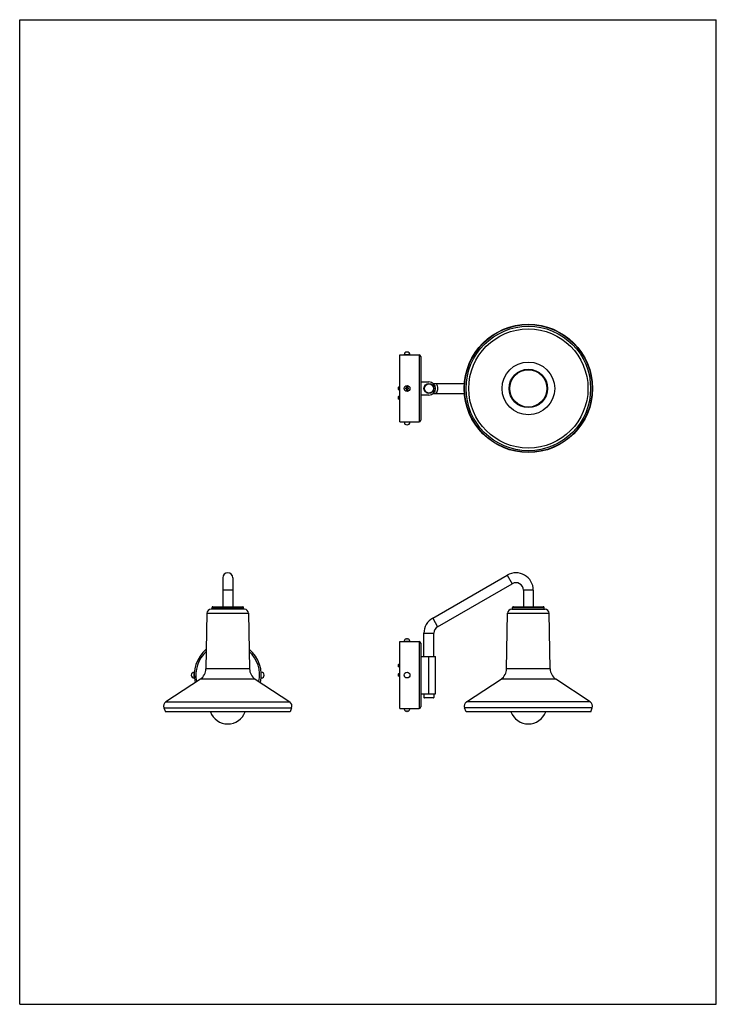
# Model space of a CAD drawing. Units: millimetres. Extents: x 0 to 841, y 0 to 1189.
import ezdxf

# ---------------------------------------------------------------- set-up
doc = ezdxf.new("R2010")
doc.units = ezdxf.units.MM
doc.header["$LTSCALE"] = 77.505185
doc.layers.get('0').update_dxf_attribs({"linetype": 'CONTINUOUS'})
doc.layers.add('02___PRT_ALL_AXES', color=7, linetype='CONTINUOUS')
doc.layers.add('3_ALL_AXES', color=7, linetype='CONTINUOUS')

msp = doc.modelspace()

# ---------------------------------------------------------------- linework, layer by layer
at = {"color": 7, "linetype": 'Continuous'}
for p, q in [((0, 0), (0, 1189)), ((0, 1189), (841, 1189)), ((841, 0), (841, 1189)), ((484.1, 782.2), (484.1, 705.2)), ((499.4, 749.7), (537, 749.7)), ((457.1, 745), (457.4, 745.3)), ((457.1, 745), (457.1, 742.6)), ((457.1, 745), (457.1, 742.6)), ((457.1, 742.6), (457.4, 742.3)), ((457.4, 745.3), (457.4, 742.3)), ((499.4, 737.7), (537, 737.7)), ((457.1, 733.6), (457.4, 733.9)), ((457.1, 733.6), (457.1, 731.2)), ((457.1, 733.6), (457.1, 731.2)), ((457.1, 731.2), (457.4, 730.9)), ((457.4, 733.9), (457.4, 730.9)), ((245.2, 515.1), (245.2, 480.1)), ((257.2, 515.1), (257.2, 480.1)), ((498.6, 466.3), (588.6, 518.3)), ((504.6, 455.9), (594.6, 507.9)), ((608.1, 500.1), (608.1, 480.1)), ((620.1, 500.1), (620.1, 480.1)), ((271.3, 477.1), (231.1, 477.1)), ((233.2, 480.1), (269.2, 480.1)), ((594, 477.1), (634.2, 477.1)), ((595.1, 477.1), (595.1, 479.1)), ((596.1, 480.1), (632.1, 480.1)), ((633.1, 477.1), (633.1, 479.1)), ((587.8, 405), (589, 472.2)), ((640.4, 405), (639.2, 472.2)), ((488.1, 420.1), (488.1, 448.1)), ((500.1, 420.1), (500.1, 448.1)), ((484.1, 436.1), (484.1, 359.1)), ((457.1, 410.1), (457.4, 410.4)), ((457.1, 410.1), (457.1, 407.8)), ((457.1, 410.1), (457.1, 407.8)), ((457.1, 407.8), (457.4, 407.4)), ((457.4, 410.4), (457.4, 407.4)), ((457.1, 398.9), (457.4, 399.2)), ((457.1, 398.9), (457.1, 396.5)), ((457.1, 398.9), (457.1, 396.5)), ((457.1, 396.5), (457.4, 396.2)), ((457.4, 399.2), (457.4, 396.2)), ((539.3, 365.1), (581.1, 392.7)), ((688.9, 365.1), (647.1, 392.7)), ((499.6, 370.1), (488.6, 370.1)), ((538.9, 353.1), (537, 358)), ((689.4, 353.1), (691.2, 358)), ((326.4, 353.1), (175.9, 353.1)), ((689.4, 353.1), (538.9, 353.1)), ((0, 0), (841, 0))]:
    msp.add_line(p, q, dxfattribs=at)
at = {"color": 9, "linetype": 'Continuous'}
for p, q in [((482.1, 784.2), (482.1, 703.2)), ((588.6, 518.3), (594.6, 507.9)), ((257.2, 500.1), (245.2, 500.1)), ((620.1, 500.1), (608.1, 500.1)), ((232.2, 479.1), (270.2, 479.1)), ((595.1, 479.1), (633.1, 479.1)), ((226.1, 472.2), (276.3, 472.2)), ((498.6, 466.3), (504.6, 455.9)), ((589, 472.2), (639.2, 472.2)), ((488.1, 448.1), (500.1, 448.1)), ((482.1, 438.1), (482.1, 357.1)), ((277.5, 405), (224.9, 405)), ((640.4, 405), (587.8, 405)), ((284.2, 392.7), (218.2, 392.7)), ((647.1, 392.7), (581.1, 392.7)), ((488.1, 370.6), (500.1, 370.6))]:
    msp.add_line(p, q, dxfattribs=at)
at = {"color": 2, "linetype": 'Continuous'}
for p, q in [((457.1, 745), (459.1, 745)), ((457.1, 742.6), (459.1, 742.6)), ((457.1, 733.6), (459.1, 733.6)), ((457.1, 731.2), (459.1, 731.2)), ((457.1, 410.1), (459.1, 410.1)), ((457.1, 407.8), (459.1, 407.8)), ((457.1, 398.9), (459.1, 398.9)), ((457.1, 396.5), (459.1, 396.5))]:
    msp.add_line(p, q, dxfattribs=at)
at = {"color": 9, "linetype": 'Continuous'}
for points in [[(501.6, 749.7), (502.4, 749.5), (503.1, 748.9), (503.7, 747.9), (504.2, 746.7), (504.5, 745.3), (504.6, 743.7)], [(504.6, 743.7), (504.5, 742.2), (504.2, 740.7), (503.7, 739.5), (503.1, 738.5), (502.4, 737.9), (501.6, 737.7)]]:
    msp.add_lwpolyline(points, dxfattribs=at)
at = {"color": 7, "linetype": 'Continuous'}
for centre, radius in [((614.1, 743.7), 75.2), ((614.1, 743.7), 72), ((494.1, 743.7), 6)]:
    msp.add_circle(centre, radius, dxfattribs=at)
at = {"color": 9, "linetype": 'Continuous'}
for centre, radius in [((614.1, 743.7), 31.8), ((614.1, 743.7), 23.2), ((494.1, 743.7), 5.5)]:
    msp.add_circle(centre, radius, dxfattribs=at)
at = {"color": 7, "linetype": 'Continuous'}
for centre, radius, start, end in [((482.1, 782.2), 2, 0, 90), ((482.1, 705.2), 2, 270, 360), ((251.2, 515.1), 6, 0, 180), ((599.1, 500.1), 21, 0, 120), ((599.1, 500.1), 9, 0, 120), ((231.1, 472.1), 5, 90, 179), ((233.2, 479.1), 1, 90, 180), ((269.2, 479.1), 1, 0, 90), ((271.3, 472.1), 5, 1, 90), ((594, 472.1), 5, 90, 179), ((596.1, 479.1), 1, 90, 180), ((632.1, 479.1), 1, 0, 90), ((634.2, 472.1), 5, 1, 90), ((509.1, 448.1), 21, 120, 180), ((509.1, 448.1), 9, 120, 180), ((251.2, 397.6), 40.5, 129.7607, 193.0329), ((251.2, 397.6), 40.5, 346.9671, 50.2393), ((482.1, 436.1), 2, 0, 90), ((209.9, 405.3), 15, 303.4599, 359), ((292.5, 405.3), 15, 181, 236.5401), ((572.9, 405.3), 15, 303.4599, 359), ((655.4, 405.3), 15, 181, 236.5401), ((488.6, 370.6), 0.5, 180, 270), ((499.6, 370.6), 0.5, 270, 360), ((482.1, 359.1), 2, 270, 360)]:
    msp.add_arc(centre, radius, start, end, dxfattribs=at)
at = {"color": 9, "linetype": 'Continuous'}
for start, end in [(132.3006, 191.9161), (348.0839, 47.6994)]:
    msp.add_arc((251.2, 397.6), 38.5, start, end, dxfattribs=at)
at = {"layer": '02___PRT_ALL_AXES', "color": 7, "linetype": 'Continuous'}
for p, q in [((459.1, 745.3), (457.4, 745.3)), ((459.1, 742.3), (457.4, 742.3)), ((459.1, 733.9), (457.4, 733.9)), ((459.1, 730.9), (457.4, 730.9)), ((459.1, 410.4), (457.4, 410.4)), ((459.1, 407.4), (457.4, 407.4)), ((459.1, 399.2), (457.4, 399.2)), ((459.1, 396.2), (457.4, 396.2))]:
    msp.add_line(p, q, dxfattribs=at)
at = {"layer": '3_ALL_AXES', "color": 7, "linetype": 'Continuous'}
for p, q in [((459.1, 703.2), (459.1, 784.2)), ((459.1, 784.2), (482.1, 784.2)), ((465.8, 784.2), (465.6, 784.2)), ((484.1, 751.7), (494.1, 751.7)), ((467.1, 744.2), (465.7, 744.2)), ((467.1, 743.2), (465.7, 743.2)), ((466.6, 744.2), (466.6, 743.2)), ((467.1, 745.6), (467.1, 744.2)), ((467.1, 744.7), (468.1, 744.7)), ((467.1, 743.2), (467.1, 741.8)), ((467.1, 742.7), (468.1, 742.7)), ((468.1, 745.6), (468.1, 744.2)), ((469.5, 744.2), (468.1, 744.2)), ((468.1, 743.2), (468.1, 741.8)), ((469.5, 743.2), (468.1, 743.2)), ((468.6, 744.2), (468.6, 743.2)), ((494.1, 735.7), (484.1, 735.7)), ((459.1, 703.2), (482.1, 703.2)), ((232.2, 477.1), (232.2, 479.1)), ((270.2, 477.1), (270.2, 479.1)), ((226.1, 472.2), (224.9, 405)), ((276.3, 472.2), (277.5, 405)), ((465.7, 441.1), (465.7, 441)), ((467.1, 441.6), (467.1, 441)), ((468.1, 441.6), (468.1, 441)), ((469.5, 441), (469.5, 441.1)), ((459.1, 357.1), (459.1, 438.1)), ((459.1, 438.1), (482.1, 438.1)), ((465.8, 438.1), (465.6, 438.1)), ((484.1, 420.1), (502.1, 420.1)), ((502.1, 375.1), (502.1, 420.1)), ((218.2, 392.7), (176.4, 365.1)), ((210.7, 394.1), (210.7, 401.1)), ((210.7, 399.6), (210.7, 399.6)), ((210.7, 395.6), (210.7, 395.6)), ((284.2, 392.7), (326, 365.1)), ((291.6, 399.6), (291.7, 399.6)), ((291.6, 395.6), (291.7, 395.6)), ((291.7, 394.1), (291.7, 401.1)), ((484.1, 375.1), (502.1, 375.1)), ((488.1, 375.1), (488.1, 370.6)), ((500.1, 375.1), (500.1, 370.6)), ((174.1, 358), (175.9, 353.1)), ((328.3, 358), (326.4, 353.1)), ((459.1, 357.1), (482.1, 357.1)), ((469.4, 357.1), (469.6, 357.1)), ((465.7, 354.2), (465.7, 354.2)), ((467.1, 354.2), (467.1, 353.7)), ((468.1, 354.2), (468.1, 353.7)), ((469.5, 354.2), (469.5, 354.2))]:
    msp.add_line(p, q, dxfattribs=at)
at = {"layer": '3_ALL_AXES', "color": 9, "linetype": 'Continuous'}
for p, q in [((494.1, 375.1), (494.1, 420.1)), ((174.1, 358), (328.3, 358)), ((176.4, 365.1), (326, 365.1)), ((691.2, 358), (537, 358)), ((688.9, 365.1), (539.3, 365.1))]:
    msp.add_line(p, q, dxfattribs=at)
at = {"layer": '3_ALL_AXES', "color": 7, "linetype": 'Continuous'}
for points in [[(469.6, 784.2), (469.4, 784.2), (469.1, 784.2), (468.6, 784.2), (468.1, 784.2), (467.6, 784.2), (467.1, 784.2), (466.6, 784.2), (466.2, 784.2), (465.8, 784.2)], [(465.7, 744.2), (465.7, 743.9), (465.7, 743.5), (465.7, 743.2)], [(467.1, 745.6), (467.4, 745.6), (467.6, 745.6)], [(467.6, 741.8), (467.4, 741.8), (467.1, 741.8)], [(467.6, 745.6), (467.9, 745.6), (468.1, 745.6)], [(468.1, 741.8), (467.9, 741.8), (467.6, 741.8)], [(469.5, 743.2), (469.5, 743.5), (469.5, 743.9), (469.5, 744.2)], [(465.6, 703.2), (465.8, 703.2), (466.2, 703.2), (466.6, 703.2), (467.1, 703.3), (467.6, 703.3), (468.1, 703.3), (468.6, 703.2), (469.1, 703.2), (469.4, 703.2), (469.6, 703.2), (469.6, 703.2)], [(467.6, 441.1), (467.4, 441), (467.1, 441)], [(468.1, 441), (467.9, 441), (467.6, 441.1)], [(469.6, 438.1), (469.4, 438.1), (469.1, 438.1), (468.8, 438.1), (468.3, 438.1), (467.8, 438.1), (467.3, 438.1), (466.9, 438.1), (466.4, 438.1), (466.1, 438.1), (465.8, 438.1)], [(465.6, 357.1), (465.8, 357.1), (466.1, 357.2), (466.4, 357.2), (466.9, 357.2), (467.3, 357.2), (467.8, 357.2), (468.3, 357.2), (468.8, 357.2), (469.1, 357.2), (469.4, 357.1)], [(467.1, 354.2), (467.4, 354.2), (467.6, 354.2)], [(467.6, 354.2), (467.9, 354.2), (468.1, 354.2)]]:
    msp.add_lwpolyline(points, dxfattribs=at)
for centre, radius in [((614.1, 743.7), 77.5), ((614.1, 743.7), 22.5), ((467.6, 743.7), 3.5), ((467.6, 397.6), 3.5)]:
    msp.add_circle(centre, radius, dxfattribs=at)
at = {"layer": '3_ALL_AXES', "color": 9, "linetype": 'Continuous'}
msp.add_circle((614.1, 743.7), 77.1, dxfattribs=at)
at = {"layer": '3_ALL_AXES', "color": 7, "linetype": 'Continuous'}
for centre, radius, start, end in [((467.6, 784.2), 3.5, 0, 180), ((494.1, 743.7), 8, 270, 90), ((467.6, 703.2), 3.5, 180, 360), ((467.6, 438.1), 3.5, 123.3443, 180), ((467.6, 438.1), 3.46, 98.2989, 123.2218), ((467.6, 438.1), 3.46, 56.7782, 81.7011), ((467.6, 438.1), 3.5, 0, 56.6557), ((210.7, 397.6), 3.5, 90, 270), ((291.7, 397.6), 3.5, 270, 90), ((179.7, 360.1), 6, 123.4599, 200.8952), ((322.7, 360.1), 6, 339.1048, 56.5401), ((467.6, 357.1), 3.5, 180, 236.6557), ((467.6, 357.1), 3.5, 303.3443, 360), ((542.6, 360.1), 6, 123.4599, 200.8952), ((685.6, 360.1), 6, 339.1048, 56.5401), ((251.2, 361.1), 22.5, 200.8967, 339.1033), ((467.6, 357.1), 3.46, 236.7782, 261.7011), ((467.6, 357.1), 3.46, 278.2989, 303.2218), ((614.1, 361.1), 22.5, 200.8967, 339.1033)]:
    msp.add_arc(centre, radius, start, end, dxfattribs=at)

doc.saveas('drawing.dxf')
